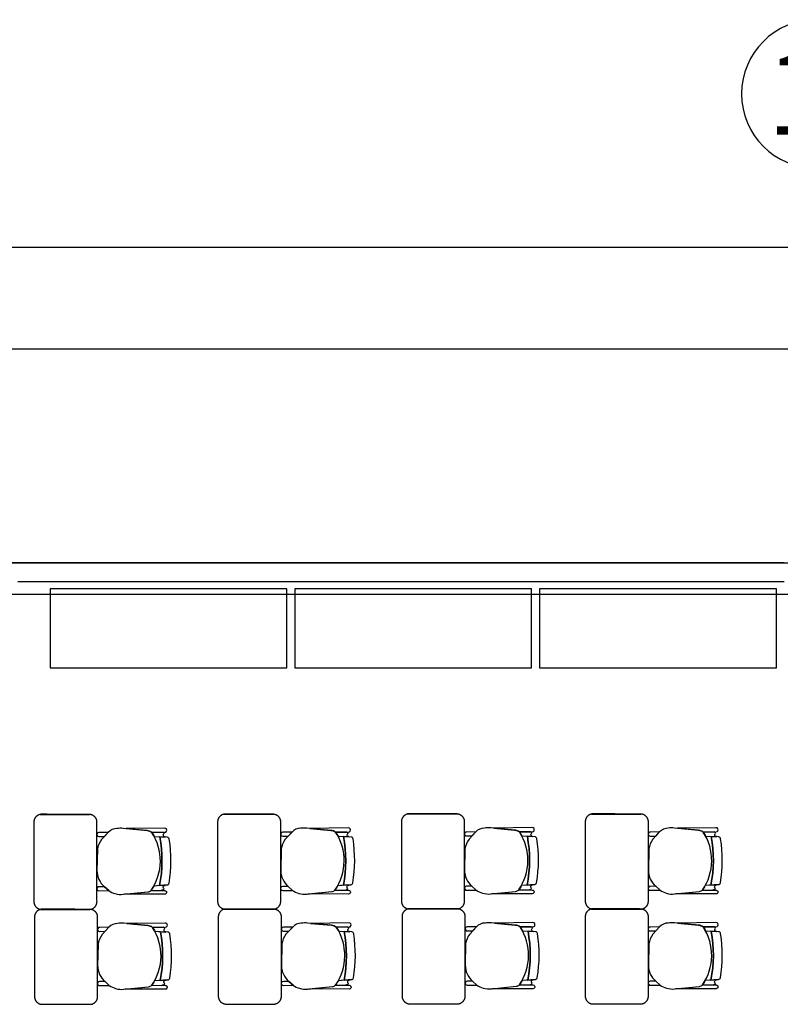
# Model space of a CAD drawing. Units: millimetres. Extents: x 172 to 755, y -117 to -6.
# Drawn here: x 415 to 420, y -70 to -64 of the extents above; entities that cross this region are included whole.
import ezdxf
from ezdxf.enums import TextEntityAlignment as Align

# ---------------------------------------------------------------- set-up
doc = ezdxf.new("R2010")
doc.units = ezdxf.units.MM
doc.linetypes.add('CENTER2', pattern=[1.125, 0.75, -0.125, 0.125, -0.125])
for name, color, linetype in [('33-TEXTO2', 90, 'Continuous'), ('ACHU5 BLANCO', 255, 'Continuous'), ('EJES', 150, 'CENTER2'), ('Planos', 255, 'Continuous'), ('TEXTO2', 90, 'Continuous')]:
    doc.layers.add(name, color=color, linetype=linetype)
doc.layers.add('APANTALLAMIENTO', color=5, linetype='Continuous', lineweight=30)
doc.layers.add('PISOS', color=252, linetype='Continuous', lineweight=5)
doc.styles.get("Standard").update_dxf_attribs({"font": 'arial.ttf'})
doc.styles.add('TEXTO SED', font='arial.ttf')

# ---------------------------------------------------------------- blocks, each defined once
blk = doc.blocks.new('EJE')
at = {"layer": 'ACHU5 BLANCO'}
h = blk.add_hatch(dxfattribs=at)
h.set_pattern_fill('ANGLE', color=256, style=0)
h.set_pattern_definition([(4e-15, (-5e-10, -0.336), (0, 6.985), [5.08, -1.905]), (90, (-5e-10, -0.336), (-6.985, 0), [5.08, -1.905])])
edge = h.paths.add_edge_path()
edge.add_arc((0.3358, 0), 0.3358, 0, 360)
at = {"linetype": 'Continuous'}
blk.add_circle((0.3358, 0), 0.3358, dxfattribs=at)
at = {"layer": 'TEXTO2'}
blk.add_attdef('A', text='', height=0.3024, dxfattribs=at).set_placement((0.3358, 0), align=Align.MIDDLE_CENTER)
blk = doc.blocks.new('A$C2FA602E4')
blk.add_line((-24.2062, -15.6765, -0.2135), (3.6938, -15.6765, -0.2135))
at = {"layer": 'Defpoints'}
blk.add_line((-24.2062, -15.6765, -0.2135), (3.6938, -15.6765, -0.2135), dxfattribs=at)
at = {"layer": 'PISOS'}
blk.add_line((3.6938, -15.6765, -0.2135), (-24.2062, -15.6765, -0.2135), dxfattribs=at)
at = {"layer": 'Planos'}
for p, q in [((-9.0562, -17.6765, -0.2135), (-3.7412, -17.6765, -0.2135)), ((-4.0812, -17.6765, -0.1445), (-9.0562, -17.6765, -0.1445)), ((-8.9362, -17.7965, -0.1445), (-4.0812, -17.7965, -0.1445)), ((-8.9362, -17.7965, -0.1445), (-4.0812, -17.7965, -0.1445)), ((-27.3699, -17.8765, -0.1445), (4.9539, -17.8765, -0.1445)), ((-7.2312, -17.8425, -0.1445), (-8.7312, -17.8425, -0.1445)), ((-8.7312, -17.8425, -0.1445), (-8.7312, -18.3425, -0.1445)), ((-7.2312, -18.3425, -0.1445), (-7.2312, -17.8425, -0.1445)), ((-5.6812, -17.8425, -0.1445), (-7.1812, -17.8425, -0.1445)), ((-7.1812, -17.8425, -0.1445), (-7.1812, -18.3425, -0.1445)), ((-5.6812, -18.3425, -0.1445), (-5.6812, -17.8425, -0.1445)), ((-4.1312, -17.8425, -0.1445), (-5.6312, -17.8425, -0.1445)), ((-5.6312, -17.8425, -0.1445), (-5.6312, -18.3425, -0.1445)), ((-4.1312, -18.3425, -0.1445), (-4.1312, -17.8425, -0.1445)), ((-8.7312, -18.3425, -0.1445), (-7.2312, -18.3425, -0.1445)), ((-7.1812, -18.3425, -0.1445), (-5.6812, -18.3425, -0.1445)), ((-5.6312, -18.3425, -0.1445), (-4.1312, -18.3425, -0.1445)), ((-8.0716, -19.4107, -0.1376), (-8.0014, -19.4151, -0.1376)), ((-6.9076, -19.4092, -0.1445), (-6.8374, -19.4137, -0.1445)), ((-5.7436, -19.4078, -0.1513), (-5.6734, -19.4122, -0.1513)), ((-4.5793, -19.4082, -0.1582), (-4.5091, -19.4127, -0.1582)), ((-7.9899, -19.7183, -0.1376), (-8.0739, -19.7249, -0.1376)), ((-6.8259, -19.7169, -0.1445), (-6.9099, -19.7235, -0.1445)), ((-5.6619, -19.7154, -0.1513), (-5.7459, -19.722, -0.1513)), ((-4.4976, -19.7159, -0.1582), (-4.5816, -19.7225, -0.1582)), ((-8.0674, -20.012, -0.1376), (-7.9972, -20.0165, -0.1376)), ((-6.9034, -20.0106, -0.1445), (-6.8332, -20.0151, -0.1445)), ((-5.7394, -20.0092, -0.1513), (-5.6692, -20.0136, -0.1513)), ((-4.5793, -20.0096, -0.1582), (-4.5091, -20.0141, -0.1582)), ((-7.9857, -20.3197, -0.1376), (-8.0697, -20.3263, -0.1376)), ((-6.8217, -20.3183, -0.1445), (-6.9057, -20.3249, -0.1445)), ((-5.6577, -20.3168, -0.1513), (-5.7417, -20.3234, -0.1513)), ((-4.4976, -20.3173, -0.1582), (-4.5816, -20.3239, -0.1582))]:
    blk.add_line(p, q, dxfattribs=at)
at = {"layer": 'Planos', "extrusion": (-4.78302e-09, 9.4465e-10, 1)}
for points, elevation in [([(-8.3631, -19.3851), (-8.4215, -19.3857, 1.057123), (-8.4212, -19.4109), (-8.3871, -19.4106)], -0.1445), ([(-8.0912, -19.7528, 0.3048), (-8.0865, -19.3856, 0.150668), (-8.1172, -19.3737), (-8.2683, -19.3598, 0.059649), (-8.3085, -19.3608, 0.209847), (-8.3629, -19.3849), (-8.4058, -19.4305, 0.114807), (-8.4317, -19.4937), (-8.4343, -19.6279, 0.216521), (-8.3873, -19.7292), (-8.3602, -19.7543, 0.069166), (-8.3201, -19.7731, 0.104803), (-8.2674, -19.7775), (-8.1113, -19.7618, 0.162573)], -0.1445), ([(-8.0061, -19.3581), (-8.2493, -19.3615), (-8.1172, -19.3737, -0.150668), (-8.0865, -19.3856), (-8.0058, -19.3846, 1.039105)], -0.1445), ([(-8.0136, -19.4032, -0.261389), (-8.0079, -19.3928, 0.28394), (-8.016, -19.3847), (-8.0865, -19.3856, -0.022151), (-8.0716, -19.4107), (-8.0031, -19.4136, -0.463726)], -0.1445), ([(-7.1991, -19.3837), (-7.2574, -19.3843, 1.057123), (-7.2572, -19.4094), (-7.2231, -19.4092)], -0.1513), ([(-6.9272, -19.7514, 0.3048), (-6.9225, -19.3841, 0.150668), (-6.9532, -19.3722), (-7.1043, -19.3583, 0.059649), (-7.1445, -19.3593, 0.209847), (-7.1989, -19.3835), (-7.2418, -19.429, 0.114807), (-7.2677, -19.4922), (-7.2703, -19.6265, 0.216521), (-7.2233, -19.7277), (-7.1962, -19.7528, 0.069166), (-7.1561, -19.7716, 0.104803), (-7.1034, -19.7761), (-6.9473, -19.7603, 0.162573)], -0.1513), ([(-6.8421, -19.3566), (-7.0853, -19.3601), (-6.9532, -19.3722, -0.150668), (-6.9225, -19.3841), (-6.8418, -19.3831, 1.039105)], -0.1513), ([(-6.8496, -19.4017, -0.261389), (-6.8439, -19.3913, 0.28394), (-6.852, -19.3833), (-6.9225, -19.3841, -0.022151), (-6.9076, -19.4092), (-6.8391, -19.4122, -0.463726)], -0.1513), ([(-6.0351, -19.3822), (-6.0934, -19.3828, 1.057123), (-6.0932, -19.408), (-6.0591, -19.4078)], -0.1582), ([(-5.7632, -19.7499, 0.3048), (-5.7585, -19.3827, 0.150668), (-5.7892, -19.3708), (-5.9403, -19.3569, 0.059649), (-5.9805, -19.3579, 0.209847), (-6.0349, -19.382), (-6.0778, -19.4276, 0.114807), (-6.1037, -19.4908), (-6.1063, -19.625, 0.216521), (-6.0593, -19.7263), (-6.0322, -19.7514, 0.069166), (-5.9921, -19.7702, 0.104803), (-5.9394, -19.7746), (-5.7833, -19.7589, 0.162573)], -0.1582), ([(-5.6781, -19.3552), (-5.9213, -19.3586), (-5.7892, -19.3708, -0.150668), (-5.7585, -19.3827), (-5.6778, -19.3817, 1.039105)], -0.1582), ([(-5.6856, -19.4003, -0.261389), (-5.6799, -19.3899, 0.28394), (-5.688, -19.3818), (-5.7585, -19.3827, -0.022151), (-5.7436, -19.4078), (-5.6751, -19.4107, -0.463726)], -0.1582), ([(-4.8707, -19.3827), (-4.9291, -19.3833, 1.057123), (-4.9289, -19.4085), (-4.8948, -19.4082)], -0.165), ([(-4.5989, -19.7504, 0.3048), (-4.5942, -19.3831, 0.150668), (-4.6248, -19.3712), (-4.7759, -19.3574, 0.059649), (-4.8162, -19.3583, 0.209847), (-4.8706, -19.3825), (-4.9135, -19.4281, 0.114807), (-4.9393, -19.4912), (-4.9419, -19.6255, 0.216521), (-4.895, -19.7268), (-4.8679, -19.7519, 0.069166), (-4.8278, -19.7707, 0.104803), (-4.775, -19.7751), (-4.619, -19.7593, 0.162573)], -0.165), ([(-4.5138, -19.3557), (-4.7569, -19.3591), (-4.6248, -19.3712, -0.150668), (-4.5942, -19.3831), (-4.5135, -19.3822, 1.039105)], -0.165), ([(-4.5212, -19.4007, -0.261389), (-4.5156, -19.3904, 0.28394), (-4.5237, -19.3823), (-4.5942, -19.3831, -0.022151), (-4.5793, -19.4082), (-4.5108, -19.4112, -0.463726)], -0.165), ([(-8.3873, -19.7292), (-8.4219, -19.7296, 1.057123), (-8.4217, -19.7547), (-8.3602, -19.7543)], -0.1445), ([(-8.0912, -19.7528), (-8.0056, -19.7532), (-8.0056, -19.7532, -1.013486), (-8.0057, -19.7776), (-8.0057, -19.7776), (-8.2609, -19.7769), (-8.1113, -19.7618, 0.160226)], -0.1445), ([(-8.0146, -19.7327, -0.451163), (-8.0032, -19.7207), (-8.0378, -19.7221), (-8.0739, -19.7249, -0.02495), (-8.0912, -19.7528), (-8.0329, -19.7531, 0.145815), (-8.0092, -19.7433, -0.235434)], -0.1445), ([(-7.2233, -19.7277), (-7.2579, -19.7281, 1.057123), (-7.2577, -19.7533), (-7.1962, -19.7528)], -0.1513), ([(-6.9272, -19.7514), (-6.8416, -19.7517), (-6.8416, -19.7517, -1.013486), (-6.8417, -19.7761), (-6.8417, -19.7761), (-7.0969, -19.7754), (-6.9473, -19.7603, 0.160226)], -0.1513), ([(-6.8506, -19.7313, -0.451163), (-6.8392, -19.7192), (-6.8738, -19.7206), (-6.9099, -19.7235, -0.02495), (-6.9272, -19.7514), (-6.8689, -19.7516, 0.145815), (-6.8452, -19.7418, -0.235434)], -0.1513), ([(-6.0593, -19.7263), (-6.0939, -19.7267, 1.057123), (-6.0937, -19.7518), (-6.0322, -19.7514)], -0.1582), ([(-5.7632, -19.7499), (-5.6776, -19.7503), (-5.6776, -19.7503, -1.013486), (-5.6777, -19.7747), (-5.6777, -19.7747), (-5.9328, -19.774), (-5.7833, -19.7589, 0.160226)], -0.1582), ([(-5.6866, -19.7298, -0.451163), (-5.6752, -19.7178), (-5.7098, -19.7192), (-5.7459, -19.722, -0.02495), (-5.7632, -19.7499), (-5.7049, -19.7502, 0.145815), (-5.6812, -19.7404, -0.235434)], -0.1582), ([(-4.895, -19.7268), (-4.9296, -19.7271, 1.057123), (-4.9293, -19.7523), (-4.8679, -19.7519)], -0.165), ([(-4.5989, -19.7504), (-4.5133, -19.7508), (-4.5133, -19.7508, -1.013486), (-4.5134, -19.7752), (-4.5134, -19.7752), (-4.7685, -19.7744), (-4.619, -19.7593, 0.160226)], -0.165), ([(-4.5223, -19.7303, -0.451163), (-4.5108, -19.7182), (-4.5455, -19.7197), (-4.5816, -19.7225, -0.02495), (-4.5989, -19.7504), (-4.5405, -19.7506, 0.145815), (-4.5168, -19.7409, -0.235434)], -0.165), ([(-8.087, -20.3542, 0.3048), (-8.0823, -19.987, 0.150668), (-8.1129, -19.9751), (-8.2641, -19.9612, 0.059649), (-8.3043, -19.9622, 0.209847), (-8.3587, -19.9863), (-8.4016, -20.0319, 0.114807), (-8.4275, -20.095), (-8.4301, -20.2293, 0.216521), (-8.3831, -20.3306), (-8.356, -20.3557, 0.069166), (-8.3159, -20.3745, 0.104803), (-8.2631, -20.3789), (-8.1071, -20.3631, 0.162573)], -0.1445), ([(-8.0019, -19.9595), (-8.245, -19.9629), (-8.1129, -19.9751, -0.150668), (-8.0823, -19.987), (-8.0016, -19.986, 1.039105)], -0.1445), ([(-6.923, -20.3528, 0.3048), (-6.9183, -19.9855, 0.150668), (-6.9489, -19.9736), (-7.1001, -19.9597, 0.059649), (-7.1403, -19.9607, 0.209847), (-7.1947, -19.9848), (-7.2376, -20.0304, 0.114807), (-7.2635, -20.0936), (-7.2661, -20.2279, 0.216521), (-7.2191, -20.3291), (-7.192, -20.3542, 0.069166), (-7.1519, -20.373, 0.104803), (-7.0991, -20.3775), (-6.9431, -20.3617, 0.162573)], -0.1513), ([(-6.8379, -19.958), (-7.081, -19.9615), (-6.9489, -19.9736, -0.150668), (-6.9183, -19.9855), (-6.8376, -19.9845, 1.039105)], -0.1513), ([(-5.759, -20.3513, 0.3048), (-5.7543, -19.9841, 0.150668), (-5.7849, -19.9722), (-5.936, -19.9583, 0.059649), (-5.9763, -19.9593, 0.209847), (-6.0307, -19.9834), (-6.0736, -20.029, 0.114807), (-6.0995, -20.0922), (-6.102, -20.2264, 0.216521), (-6.0551, -20.3277), (-6.028, -20.3528, 0.069166), (-5.9879, -20.3716, 0.104803), (-5.9351, -20.376), (-5.7791, -20.3603, 0.162573)], -0.1582), ([(-5.6739, -19.9566), (-5.917, -19.96), (-5.7849, -19.9722, -0.150668), (-5.7543, -19.9841), (-5.6736, -19.9831, 1.039105)], -0.1582), ([(-4.5989, -20.3518, 0.3048), (-4.5942, -19.9845, 0.150668), (-4.6248, -19.9726), (-4.7759, -19.9587, 0.059649), (-4.8162, -19.9597, 0.209847), (-4.8706, -19.9839), (-4.9135, -20.0294, 0.114807), (-4.9393, -20.0926), (-4.9419, -20.2269, 0.216521), (-4.895, -20.3282), (-4.8679, -20.3533, 0.069166), (-4.8278, -20.3721, 0.104803), (-4.775, -20.3765), (-4.619, -20.3607, 0.162573)], -0.165), ([(-4.5138, -19.9571), (-4.7569, -19.9605), (-4.6248, -19.9726, -0.150668), (-4.5942, -19.9845), (-4.5135, -19.9835, 1.039105)], -0.165), ([(-8.3589, -19.9865), (-8.4172, -19.9871, 1.057123), (-8.417, -20.0123), (-8.3829, -20.012)], -0.1445), ([(-8.0094, -20.0045, -0.261389), (-8.0037, -19.9942, 0.28394), (-8.0118, -19.9861), (-8.0823, -19.987, -0.022151), (-8.0674, -20.012), (-7.9989, -20.015, -0.463726)], -0.1445), ([(-7.1949, -19.985), (-7.2532, -19.9857, 1.057123), (-7.253, -20.0108), (-7.2189, -20.0106)], -0.1513), ([(-6.8454, -20.0031, -0.261389), (-6.8397, -19.9927, 0.28394), (-6.8478, -19.9846), (-6.9183, -19.9855, -0.022151), (-6.9034, -20.0106), (-6.8349, -20.0136, -0.463726)], -0.1513), ([(-6.0309, -19.9836), (-6.0892, -19.9842, 1.057123), (-6.089, -20.0094), (-6.0549, -20.0091)], -0.1582), ([(-5.6813, -20.0017, -0.261389), (-5.6757, -19.9913, 0.28394), (-5.6838, -19.9832), (-5.7543, -19.9841, -0.022151), (-5.7394, -20.0092), (-5.6709, -20.0121, -0.463726)], -0.1582), ([(-4.8707, -19.9841), (-4.9291, -19.9847, 1.057123), (-4.9289, -20.0098), (-4.8948, -20.0096)], -0.165), ([(-4.5212, -20.0021, -0.261389), (-4.5156, -19.9917, 0.28394), (-4.5237, -19.9837), (-4.5942, -19.9845, -0.022151), (-4.5793, -20.0096), (-4.5108, -20.0126, -0.463726)], -0.165), ([(-8.3831, -20.3306), (-8.4177, -20.3309, 1.057123), (-8.4175, -20.3561), (-8.356, -20.3557)], -0.1445), ([(-8.0104, -20.3341, -0.451163), (-7.999, -20.322), (-8.0336, -20.3235), (-8.0697, -20.3263, -0.02495), (-8.087, -20.3542), (-8.0287, -20.3545, 0.145815), (-8.005, -20.3447, -0.235434)], -0.1445), ([(-7.2191, -20.3291), (-7.2537, -20.3295, 1.057123), (-7.2535, -20.3547), (-7.192, -20.3542)], -0.1513), ([(-6.8464, -20.3326, -0.451163), (-6.835, -20.3206), (-6.8696, -20.322), (-6.9057, -20.3249, -0.02495), (-6.923, -20.3528), (-6.8646, -20.353, 0.145815), (-6.841, -20.3432, -0.235434)], -0.1513), ([(-6.0551, -20.3277), (-6.0897, -20.328, 1.057123), (-6.0894, -20.3532), (-6.028, -20.3528)], -0.1582), ([(-5.6824, -20.3312, -0.451163), (-5.671, -20.3192), (-5.7056, -20.3206), (-5.7417, -20.3234, -0.02495), (-5.759, -20.3513), (-5.7006, -20.3516, 0.145815), (-5.6769, -20.3418, -0.235434)], -0.1582), ([(-4.895, -20.3282), (-4.9296, -20.3285, 1.057123), (-4.9293, -20.3537), (-4.8679, -20.3533)], -0.165), ([(-4.5223, -20.3317, -0.451163), (-4.5108, -20.3196), (-4.5455, -20.321), (-4.5816, -20.3239, -0.02495), (-4.5989, -20.3518), (-4.5405, -20.352, 0.145815), (-4.5168, -20.3423, -0.235434)], -0.165), ([(-8.087, -20.3542), (-8.0014, -20.3546), (-8.0014, -20.3546, -1.013486), (-8.0015, -20.379), (-8.0015, -20.379), (-8.2566, -20.3782), (-8.1071, -20.3631, 0.160226)], -0.1445), ([(-6.923, -20.3528), (-6.8374, -20.3531), (-6.8374, -20.3531, -1.013486), (-6.8375, -20.3775), (-6.8375, -20.3775), (-7.0926, -20.3768), (-6.9431, -20.3617, 0.160226)], -0.1513), ([(-5.759, -20.3513), (-5.6734, -20.3517), (-5.6734, -20.3517, -1.013486), (-5.6735, -20.3761), (-5.6735, -20.3761), (-5.9286, -20.3754), (-5.7791, -20.3603, 0.160226)], -0.1582), ([(-4.5989, -20.3518), (-4.5133, -20.3521), (-4.5133, -20.3521, -1.013486), (-4.5134, -20.3765), (-4.5134, -20.3765), (-4.7685, -20.3758), (-4.619, -20.3607, 0.160226)], -0.165)]:
    blk.add_lwpolyline(points, format="xyb", close=True, dxfattribs=dict(at, elevation=elevation))
for points, elevation in [([(-8.0865, -19.3856), (-8.0058, -19.3846, 1.039105), (-8.0061, -19.3581), (-8.0061, -19.3581), (-8.2493, -19.3615)], -0.1445), ([(-8.0079, -19.3928, 0.28394), (-8.016, -19.3847)], -0.1445), ([(-6.9225, -19.3841), (-6.8418, -19.3831, 1.039105), (-6.8421, -19.3566), (-6.8421, -19.3566), (-7.0853, -19.3601)], -0.1513), ([(-6.8439, -19.3913, 0.28394), (-6.852, -19.3833)], -0.1513), ([(-5.7585, -19.3827), (-5.6778, -19.3817, 1.039105), (-5.6781, -19.3552), (-5.6781, -19.3552), (-5.9213, -19.3586)], -0.1582), ([(-5.6799, -19.3899, 0.28394), (-5.688, -19.3818)], -0.1582), ([(-4.5942, -19.3831), (-4.5135, -19.3822, 1.039105), (-4.5138, -19.3557), (-4.5138, -19.3557), (-4.7569, -19.3591)], -0.165), ([(-4.5156, -19.3904, 0.28394), (-4.5237, -19.3823)], -0.165), ([(-7.9764, -19.4274, 0.351856), (-7.989, -19.4159), (-7.989, -19.4159), (-8.0363, -19.4129), (-8.0363, -19.4129, -0.09395), (-8.0378, -19.7221), (-8.0378, -19.7221), (-7.9899, -19.7183), (-7.9899, -19.7183, 0.345337), (-7.9776, -19.707, 0.078901), (-7.9764, -19.4274)], -0.1445), ([(-7.9764, -19.4274, 0.351856), (-7.989, -19.4159), (-7.989, -19.4159), (-8.0363, -19.4129), (-8.0363, -19.4129, -0.09395), (-8.0378, -19.7221), (-8.0378, -19.7221), (-7.9899, -19.7183), (-7.9899, -19.7183, 0.345337), (-7.9776, -19.707, 0.078901), (-7.9764, -19.4274)], -0.1445), ([(-6.8124, -19.4259, 0.351856), (-6.825, -19.4145), (-6.825, -19.4145), (-6.8723, -19.4115), (-6.8723, -19.4115, -0.09395), (-6.8738, -19.7206), (-6.8738, -19.7206), (-6.8259, -19.7169), (-6.8259, -19.7169, 0.345337), (-6.8136, -19.7055, 0.078901), (-6.8124, -19.4259)], -0.1513), ([(-6.8124, -19.4259, 0.351856), (-6.825, -19.4145), (-6.825, -19.4145), (-6.8723, -19.4115), (-6.8723, -19.4115, -0.09395), (-6.8738, -19.7206), (-6.8738, -19.7206), (-6.8259, -19.7169), (-6.8259, -19.7169, 0.345337), (-6.8136, -19.7055, 0.078901), (-6.8124, -19.4259)], -0.1513), ([(-5.6484, -19.4245, 0.351856), (-5.661, -19.413), (-5.661, -19.413), (-5.7083, -19.41), (-5.7083, -19.41, -0.09395), (-5.7098, -19.7192), (-5.7098, -19.7192), (-5.6619, -19.7154), (-5.6619, -19.7154, 0.345337), (-5.6495, -19.7041, 0.078901), (-5.6484, -19.4245)], -0.1582), ([(-5.6484, -19.4245, 0.351856), (-5.661, -19.413), (-5.661, -19.413), (-5.7083, -19.41), (-5.7083, -19.41, -0.09395), (-5.7098, -19.7192), (-5.7098, -19.7192), (-5.6619, -19.7154), (-5.6619, -19.7154, 0.345337), (-5.6495, -19.7041, 0.078901), (-5.6484, -19.4245)], -0.1582), ([(-4.4841, -19.425, 0.351856), (-4.4966, -19.4135), (-4.4966, -19.4135), (-4.544, -19.4105), (-4.544, -19.4105, -0.09395), (-4.5455, -19.7197), (-4.5455, -19.7197), (-4.4976, -19.7159), (-4.4976, -19.7159, 0.345337), (-4.4852, -19.7045, 0.078901), (-4.4841, -19.425)], -0.165), ([(-4.4841, -19.425, 0.351856), (-4.4966, -19.4135), (-4.4966, -19.4135), (-4.544, -19.4105), (-4.544, -19.4105, -0.09395), (-4.5455, -19.7197), (-4.5455, -19.7197), (-4.4976, -19.7159), (-4.4976, -19.7159, 0.345337), (-4.4852, -19.7045, 0.078901), (-4.4841, -19.425)], -0.165), ([(-8.0329, -19.7531, 0.145815), (-8.0092, -19.7433, -1.272248)], -0.1445), ([(-6.8689, -19.7516, 0.145815), (-6.8452, -19.7418, -1.272248)], -0.1513), ([(-5.7049, -19.7502, 0.145815), (-5.6812, -19.7404, -1.272248)], -0.1582), ([(-4.5405, -19.7506, 0.145815), (-4.5168, -19.7409, -1.272248)], -0.165), ([(-8.0823, -19.987), (-8.0016, -19.986, 1.039105), (-8.0019, -19.9595), (-8.0019, -19.9595), (-8.245, -19.9629)], -0.1445), ([(-6.9183, -19.9855), (-6.8376, -19.9845, 1.039105), (-6.8379, -19.958), (-6.8379, -19.958), (-7.081, -19.9615)], -0.1513), ([(-5.7543, -19.9841), (-5.6736, -19.9831, 1.039105), (-5.6739, -19.9566), (-5.6739, -19.9566), (-5.917, -19.96)], -0.1582), ([(-4.5942, -19.9845), (-4.5135, -19.9835, 1.039105), (-4.5138, -19.9571), (-4.5138, -19.9571), (-4.7569, -19.9605)], -0.165), ([(-7.9722, -20.0288, 0.351856), (-7.9847, -20.0173), (-7.9847, -20.0173), (-8.0321, -20.0143), (-8.0321, -20.0143, -0.09395), (-8.0336, -20.3235), (-8.0336, -20.3235), (-7.9857, -20.3197), (-7.9857, -20.3197, 0.345337), (-7.9733, -20.3084, 0.078901), (-7.9722, -20.0288)], -0.1445), ([(-7.9722, -20.0288, 0.351856), (-7.9847, -20.0173), (-7.9847, -20.0173), (-8.0321, -20.0143), (-8.0321, -20.0143, -0.09395), (-8.0336, -20.3235), (-8.0336, -20.3235), (-7.9857, -20.3197), (-7.9857, -20.3197, 0.345337), (-7.9733, -20.3084, 0.078901), (-7.9722, -20.0288)], -0.1445), ([(-8.0037, -19.9942, 0.28394), (-8.0118, -19.9861)], -0.1445), ([(-6.8082, -20.0273, 0.351856), (-6.8207, -20.0158), (-6.8207, -20.0158), (-6.8681, -20.0128), (-6.8681, -20.0128, -0.09395), (-6.8696, -20.322), (-6.8696, -20.322), (-6.8217, -20.3183), (-6.8217, -20.3183, 0.345337), (-6.8093, -20.3069, 0.078901), (-6.8082, -20.0273)], -0.1513), ([(-6.8082, -20.0273, 0.351856), (-6.8207, -20.0158), (-6.8207, -20.0158), (-6.8681, -20.0128), (-6.8681, -20.0128, -0.09395), (-6.8696, -20.322), (-6.8696, -20.322), (-6.8217, -20.3183), (-6.8217, -20.3183, 0.345337), (-6.8093, -20.3069, 0.078901), (-6.8082, -20.0273)], -0.1513), ([(-6.8397, -19.9927, 0.28394), (-6.8478, -19.9846)], -0.1513), ([(-5.6442, -20.0259, 0.351856), (-5.6567, -20.0144), (-5.6567, -20.0144), (-5.7041, -20.0114), (-5.7041, -20.0114, -0.09395), (-5.7056, -20.3206), (-5.7056, -20.3206), (-5.6577, -20.3168), (-5.6577, -20.3168, 0.345337), (-5.6453, -20.3055, 0.078901), (-5.6442, -20.0259)], -0.1582), ([(-5.6442, -20.0259, 0.351856), (-5.6567, -20.0144), (-5.6567, -20.0144), (-5.7041, -20.0114), (-5.7041, -20.0114, -0.09395), (-5.7056, -20.3206), (-5.7056, -20.3206), (-5.6577, -20.3168), (-5.6577, -20.3168, 0.345337), (-5.6453, -20.3055, 0.078901), (-5.6442, -20.0259)], -0.1582), ([(-5.6757, -19.9913, 0.28394), (-5.6838, -19.9832)], -0.1582), ([(-4.4841, -20.0263, 0.351856), (-4.4966, -20.0149), (-4.4966, -20.0149), (-4.544, -20.0119), (-4.544, -20.0119, -0.09395), (-4.5455, -20.321), (-4.5455, -20.321), (-4.4976, -20.3173), (-4.4976, -20.3173, 0.345337), (-4.4852, -20.3059, 0.078901), (-4.4841, -20.0263)], -0.165), ([(-4.4841, -20.0263, 0.351856), (-4.4966, -20.0149), (-4.4966, -20.0149), (-4.544, -20.0119), (-4.544, -20.0119, -0.09395), (-4.5455, -20.321), (-4.5455, -20.321), (-4.4976, -20.3173), (-4.4976, -20.3173, 0.345337), (-4.4852, -20.3059, 0.078901), (-4.4841, -20.0263)], -0.165), ([(-4.5156, -19.9917, 0.28394), (-4.5237, -19.9837)], -0.165), ([(-8.0287, -20.3545, 0.145815), (-8.005, -20.3447, -1.272248)], -0.1445), ([(-6.8646, -20.353, 0.145815), (-6.841, -20.3432, -1.272248)], -0.1513), ([(-5.7006, -20.3516, 0.145815), (-5.6769, -20.3418, -1.272248)], -0.1582), ([(-4.5405, -20.352, 0.145815), (-4.5168, -20.3423, -1.272248)], -0.165)]:
    blk.add_lwpolyline(points, format="xyb", dxfattribs=dict(at, elevation=elevation))
at = {"layer": 'Planos'}
for centre in [(-8.8525, -19.5635, -0.1445), (-8.8525, -19.5635, -0.1445), (-7.6885, -19.5621, -0.1513), (-7.6885, -19.5621, -0.1513), (-6.5245, -19.5606, -0.1582), (-6.5245, -19.5606, -0.1582), (-5.3602, -19.5611, -0.165), (-5.3602, -19.5611, -0.165), (-8.8483, -20.1649, -0.1445), (-8.8483, -20.1649, -0.1445), (-7.6843, -20.1635, -0.1513), (-7.6843, -20.1635, -0.1513), (-6.5203, -20.162, -0.1582), (-6.5203, -20.162, -0.1582), (-5.3602, -20.1625, -0.165), (-5.3602, -20.1625, -0.165)]:
    blk.add_arc(centre, 0.83, 348.9872, 10.45605, dxfattribs=at)
for points, weights in [([(-8.7905, -19.2707, -0.1376), (-8.8341, -19.2762, -0.1376), (-8.8341, -19.3203, -0.1376)], [1, 0.750534663363, 1]), ([(-8.4343, -19.3152, -0.1376), (-8.4396, -19.2737, -0.1376), (-8.4814, -19.2716, -0.1376)], [1, 0.766654227351, 1]), ([(-7.6265, -19.2692, -0.1445), (-7.6701, -19.2748, -0.1445), (-7.6701, -19.3188, -0.1445)], [1, 0.750534663363, 1]), ([(-7.2703, -19.3138, -0.1445), (-7.2756, -19.2722, -0.1445), (-7.3174, -19.2702, -0.1445)], [1, 0.766654227351, 1]), ([(-6.4625, -19.2678, -0.1513), (-6.5061, -19.2734, -0.1513), (-6.5061, -19.3174, -0.1513)], [1, 0.750534663363, 1]), ([(-6.1063, -19.3123, -0.1513), (-6.1116, -19.2708, -0.1513), (-6.1534, -19.2687, -0.1513)], [1, 0.766654227351, 1]), ([(-5.2981, -19.2683, -0.1582), (-5.3418, -19.2738, -0.1582), (-5.3418, -19.3178, -0.1582)], [1, 0.750534663363, 1]), ([(-4.9419, -19.3128, -0.1582), (-4.9472, -19.2713, -0.1582), (-4.9891, -19.2692, -0.1582)], [1, 0.766654227351, 1]), ([(-8.8341, -19.8233, -0.1376), (-8.8341, -19.8684, -0.1376), (-8.7892, -19.873, -0.1376)], [1, 0.741846756211, 1]), ([(-8.4772, -19.873, -0.1376), (-8.4341, -19.867, -0.1376), (-8.4341, -19.8235, -0.1376)], [1, 0.75450542516, 1]), ([(-7.6701, -19.8218, -0.1445), (-7.6701, -19.867, -0.1445), (-7.6252, -19.8716, -0.1445)], [1, 0.741846756211, 1]), ([(-7.3132, -19.8716, -0.1445), (-7.2701, -19.8655, -0.1445), (-7.2701, -19.822, -0.1445)], [1, 0.75450542516, 1]), ([(-6.5061, -19.8204, -0.1513), (-6.5061, -19.8656, -0.1513), (-6.4612, -19.8701, -0.1513)], [1, 0.741846756211, 1]), ([(-6.1492, -19.8701, -0.1513), (-6.1061, -19.8641, -0.1513), (-6.1061, -19.8206, -0.1513)], [1, 0.75450542516, 1]), ([(-5.3418, -19.8208, -0.1582), (-5.3418, -19.866, -0.1582), (-5.2968, -19.8706, -0.1582)], [1, 0.741846756211, 1]), ([(-4.9848, -19.8706, -0.1582), (-4.9418, -19.8646, -0.1582), (-4.9418, -19.8211, -0.1582)], [1, 0.75450542516, 1]), ([(-8.7863, -19.8721, -0.1376), (-8.8299, -19.8776, -0.1376), (-8.8299, -19.9217, -0.1376)], [1, 0.750534663363, 1]), ([(-8.4301, -19.9166, -0.1376), (-8.4354, -19.8751, -0.1376), (-8.4772, -19.873, -0.1376)], [1, 0.766654227351, 1]), ([(-7.6222, -19.8706, -0.1445), (-7.6659, -19.8762, -0.1445), (-7.6659, -19.9202, -0.1445)], [1, 0.750534663363, 1]), ([(-7.2661, -19.9152, -0.1445), (-7.2714, -19.8736, -0.1445), (-7.3132, -19.8716, -0.1445)], [1, 0.766654227351, 1]), ([(-6.4582, -19.8692, -0.1513), (-6.5019, -19.8747, -0.1513), (-6.5019, -19.9188, -0.1513)], [1, 0.750534663363, 1]), ([(-6.102, -19.9137, -0.1513), (-6.1073, -19.8722, -0.1513), (-6.1492, -19.8701, -0.1513)], [1, 0.766654227351, 1]), ([(-5.2981, -19.8696, -0.1582), (-5.3418, -19.8752, -0.1582), (-5.3418, -19.9192, -0.1582)], [1, 0.750534663363, 1]), ([(-4.9419, -19.9142, -0.1582), (-4.9472, -19.8726, -0.1582), (-4.9891, -19.8706, -0.1582)], [1, 0.766654227351, 1]), ([(-8.8299, -20.4246, -0.1376), (-8.8299, -20.4698, -0.1376), (-8.785, -20.4744, -0.1376)], [1, 0.741846756211, 1]), ([(-8.473, -20.4744, -0.1376), (-8.4299, -20.4684, -0.1376), (-8.4299, -20.4249, -0.1376)], [1, 0.75450542516, 1]), ([(-7.6659, -20.4232, -0.1445), (-7.6659, -20.4684, -0.1445), (-7.621, -20.4729, -0.1445)], [1, 0.741846756211, 1]), ([(-7.309, -20.4729, -0.1445), (-7.2659, -20.4669, -0.1445), (-7.2659, -20.4234, -0.1445)], [1, 0.75450542516, 1]), ([(-6.5019, -20.4218, -0.1513), (-6.5019, -20.4669, -0.1513), (-6.4569, -20.4715, -0.1513)], [1, 0.741846756211, 1]), ([(-6.145, -20.4715, -0.1513), (-6.1019, -20.4655, -0.1513), (-6.1019, -20.422, -0.1513)], [1, 0.75450542516, 1]), ([(-5.3418, -20.4222, -0.1582), (-5.3418, -20.4674, -0.1582), (-5.2968, -20.472, -0.1582)], [1, 0.741846756211, 1]), ([(-4.9848, -20.472, -0.1582), (-4.9418, -20.4659, -0.1582), (-4.9418, -20.4224, -0.1582)], [1, 0.75450542516, 1])]:
    blk.add_rational_spline(points, weights, degree=2, dxfattribs=at)
for points in [[(-8.7934, -19.2716, -0.1376), (-8.6374, -19.2716, -0.1376), (-8.4814, -19.2716, -0.1376)], [(-8.4814, -19.2716, -0.1376), (-8.6359, -19.2711, -0.1376), (-8.7905, -19.2707, -0.1376)], [(-7.6294, -19.2702, -0.1445), (-7.4734, -19.2702, -0.1445), (-7.3174, -19.2702, -0.1445)], [(-7.3174, -19.2702, -0.1445), (-7.4719, -19.2697, -0.1445), (-7.6265, -19.2692, -0.1445)], [(-6.4654, -19.2687, -0.1513), (-6.3094, -19.2687, -0.1513), (-6.1534, -19.2687, -0.1513)], [(-6.1534, -19.2687, -0.1513), (-6.3079, -19.2683, -0.1513), (-6.4625, -19.2678, -0.1513)], [(-5.301, -19.2692, -0.1582), (-5.1451, -19.2692, -0.1582), (-4.9891, -19.2692, -0.1582)], [(-4.9891, -19.2692, -0.1582), (-5.1436, -19.2687, -0.1582), (-5.2981, -19.2683, -0.1582)], [(-8.8341, -19.3203, -0.1376), (-8.8341, -19.5718, -0.1376), (-8.8341, -19.7733, -0.1376)], [(-8.4341, -19.8235, -0.1376), (-8.4342, -19.5693, -0.1376), (-8.4343, -19.3152, -0.1376)], [(-7.6701, -19.3188, -0.1445), (-7.6701, -19.5703, -0.1445), (-7.6701, -19.7718, -0.1445)], [(-7.2701, -19.822, -0.1445), (-7.2702, -19.5679, -0.1445), (-7.2703, -19.3138, -0.1445)], [(-6.5061, -19.3174, -0.1513), (-6.5061, -19.5689, -0.1513), (-6.5061, -19.7704, -0.1513)], [(-6.1061, -19.8206, -0.1513), (-6.1062, -19.5665, -0.1513), (-6.1063, -19.3123, -0.1513)], [(-5.3418, -19.3178, -0.1582), (-5.3418, -19.5693, -0.1582), (-5.3418, -19.7708, -0.1582)], [(-4.9418, -19.8211, -0.1582), (-4.9419, -19.5669, -0.1582), (-4.9419, -19.3128, -0.1582)], [(-8.8341, -19.7733, -0.1376), (-8.8341, -19.7983, -0.1376), (-8.8341, -19.8233, -0.1376)], [(-7.6701, -19.7718, -0.1445), (-7.6701, -19.7968, -0.1445), (-7.6701, -19.8218, -0.1445)], [(-6.5061, -19.7704, -0.1513), (-6.5061, -19.7954, -0.1513), (-6.5061, -19.8204, -0.1513)], [(-5.3418, -19.7708, -0.1582), (-5.3418, -19.7958, -0.1582), (-5.3418, -19.8208, -0.1582)], [(-8.7892, -19.873, -0.1376), (-8.6332, -19.873, -0.1376), (-8.4772, -19.873, -0.1376)], [(-8.7892, -19.873, -0.1376), (-8.6332, -19.873, -0.1376), (-8.4772, -19.873, -0.1376)], [(-8.4772, -19.873, -0.1376), (-8.6317, -19.8725, -0.1376), (-8.7863, -19.8721, -0.1376)], [(-7.6252, -19.8716, -0.1445), (-7.4692, -19.8716, -0.1445), (-7.3132, -19.8716, -0.1445)], [(-7.6252, -19.8716, -0.1445), (-7.4692, -19.8716, -0.1445), (-7.3132, -19.8716, -0.1445)], [(-7.3132, -19.8716, -0.1445), (-7.4677, -19.8711, -0.1445), (-7.6222, -19.8706, -0.1445)], [(-6.4612, -19.8701, -0.1513), (-6.3052, -19.8701, -0.1513), (-6.1492, -19.8701, -0.1513)], [(-6.4612, -19.8701, -0.1513), (-6.3052, -19.8701, -0.1513), (-6.1492, -19.8701, -0.1513)], [(-6.1492, -19.8701, -0.1513), (-6.3037, -19.8696, -0.1513), (-6.4582, -19.8692, -0.1513)], [(-5.301, -19.8706, -0.1582), (-5.1451, -19.8706, -0.1582), (-4.9891, -19.8706, -0.1582)], [(-4.9891, -19.8706, -0.1582), (-5.1436, -19.8701, -0.1582), (-5.2981, -19.8696, -0.1582)], [(-5.2968, -19.8706, -0.1582), (-5.1408, -19.8706, -0.1582), (-4.9848, -19.8706, -0.1582)], [(-8.8299, -19.9217, -0.1376), (-8.8299, -20.1731, -0.1376), (-8.8299, -20.3746, -0.1376)], [(-8.4299, -20.4249, -0.1376), (-8.43, -20.1707, -0.1376), (-8.4301, -19.9166, -0.1376)], [(-7.6659, -19.9202, -0.1445), (-7.6659, -20.1717, -0.1445), (-7.6659, -20.3732, -0.1445)], [(-7.2659, -20.4234, -0.1445), (-7.266, -20.1693, -0.1445), (-7.2661, -19.9152, -0.1445)], [(-6.5019, -19.9188, -0.1513), (-6.5019, -20.1703, -0.1513), (-6.5019, -20.3718, -0.1513)], [(-6.1019, -20.422, -0.1513), (-6.102, -20.1678, -0.1513), (-6.102, -19.9137, -0.1513)], [(-5.3418, -19.9192, -0.1582), (-5.3418, -20.1707, -0.1582), (-5.3418, -20.3722, -0.1582)], [(-4.9418, -20.4224, -0.1582), (-4.9419, -20.1683, -0.1582), (-4.9419, -19.9142, -0.1582)], [(-8.8299, -20.3746, -0.1376), (-8.8299, -20.3996, -0.1376), (-8.8299, -20.4246, -0.1376)], [(-7.6659, -20.3732, -0.1445), (-7.6659, -20.3982, -0.1445), (-7.6659, -20.4232, -0.1445)], [(-6.5019, -20.3718, -0.1513), (-6.5019, -20.3968, -0.1513), (-6.5019, -20.4218, -0.1513)], [(-5.3418, -20.3722, -0.1582), (-5.3418, -20.3972, -0.1582), (-5.3418, -20.4222, -0.1582)], [(-8.785, -20.4744, -0.1376), (-8.629, -20.4744, -0.1376), (-8.473, -20.4744, -0.1376)], [(-7.621, -20.4729, -0.1445), (-7.465, -20.4729, -0.1445), (-7.309, -20.4729, -0.1445)], [(-6.4569, -20.4715, -0.1513), (-6.301, -20.4715, -0.1513), (-6.145, -20.4715, -0.1513)], [(-5.2968, -20.472, -0.1582), (-5.1408, -20.472, -0.1582), (-4.9848, -20.472, -0.1582)]]:
    blk.add_open_spline(points, degree=2, dxfattribs=at)
at = {"layer": 'EJES'}
ref = blk.add_blockref('EJE', (-4.3513, -14.7064, 13.8282), dxfattribs=dict(at, xscale=-1.399999999994179, yscale=1.399999999994179, zscale=1.399999999994179, rotation=180))
ref.add_attrib('EJE', '13', dxfattribs={"layer": '33-TEXTO2', "height": 0.51579, "rotation": 360, "style": 'TEXTO SED', "width": 0.75}).set_placement((-3.8812, -14.7064, 13.8282), align=Align.MIDDLE_CENTER)

msp = doc.modelspace()

# ---------------------------------------------------------------- block references
at = {"layer": 'Planos'}
msp.add_blockref('A$C2FA602E4', (423.9688, -49.6297), dxfattribs=at)

# ---------------------------------------------------------------- next in the draw order: linework, layer by layer
at = {"layer": 'APANTALLAMIENTO', "color": 5}
msp.add_line((394.8655, -65.9523), (430.5653, -65.9523), dxfattribs=at)

doc.saveas('drawing.dxf')
